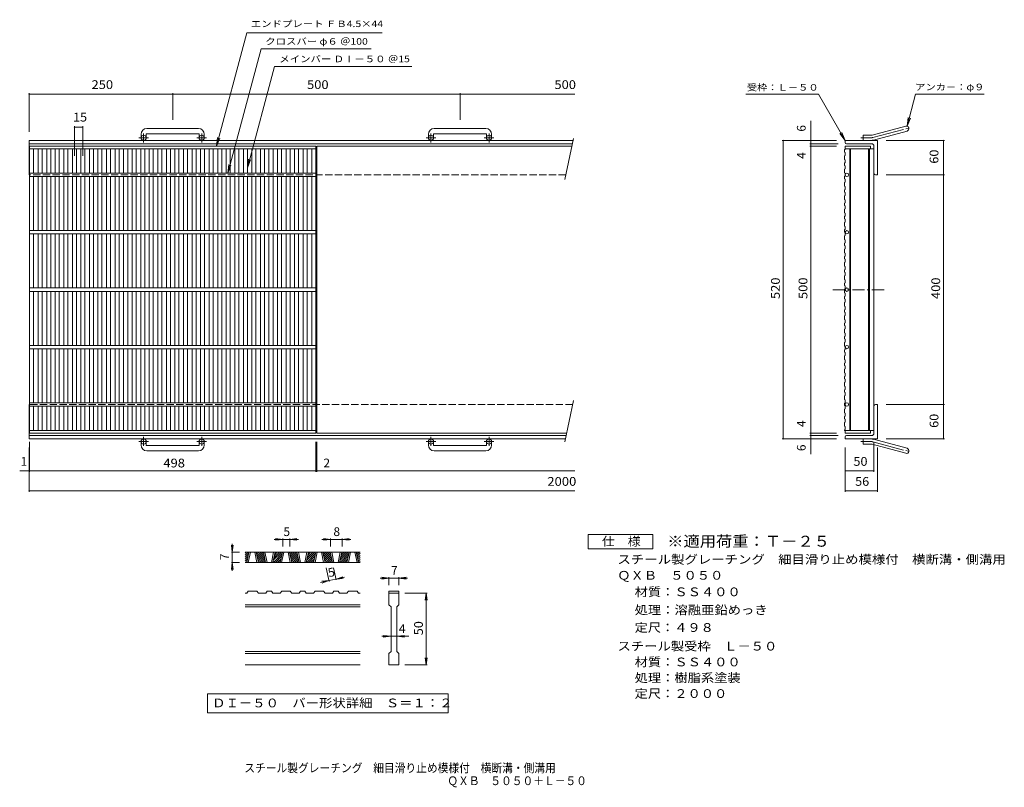
# Model space of a CAD drawing. Units: millimetres. Extents: x -816 to 897, y -689 to 647.
import ezdxf

# ---------------------------------------------------------------- set-up
doc = ezdxf.new("R2010")
doc.units = ezdxf.units.MM
doc.header["$LTSCALE"] = 5
for name, pattern in [('JWW_CENTER1', [6.773333, 4.233333, -0.846667, 0.846667, -0.846667]), ('JWW_CENTER2', [13.546667, 11.006667, -0.846667, 0.846667, -0.846667]), ('JWW_DASHED3', [3.386667, 2.54, -0.846667])]:
    doc.linetypes.add(name, pattern=pattern)
for name, color, linetype in [('1-1ﾚｲﾔ', 7, 'Continuous'), ('1-2ﾚｲﾔ', 7, 'Continuous'), ('1-4ﾚｲﾔ', 7, 'Continuous'), ('D-0', 7, 'Continuous'), ('D-4', 7, 'Continuous'), ('F-4ﾚｲﾔ', 7, 'Continuous'), ('F-5ﾚｲﾔ', 7, 'Continuous')]:
    doc.layers.add(name, color=color, linetype=linetype)
doc.styles.add('ＭＳ ゴシック', font='txt', dxfattribs={"height": 1})

msp = doc.modelspace()

# ---------------------------------------------------------------- linework, layer by layer
at = {"layer": '1-1ﾚｲﾔ', "color": 2, "linetype": 'Continuous', "lineweight": 9}
for p, q in [((-605, 447.8), (-605, 441.7)), ((-596, 447.8), (-596, 441.7)), ((-505, 457.8), (-595, 457.8)), ((-595, 448.8), (-505, 448.8)), ((-504, 447.8), (-504, 441.7)), ((-495, 447.8), (-495, 441.7)), ((-105, 447.8), (-105, 441.7)), ((-96, 447.8), (-96, 441.7)), ((-5, 457.8), (-95, 457.8)), ((-95, 448.8), (-5, 448.8)), ((-4, 447.8), (-4, 441.7)), ((5, 447.8), (5, 441.7)), ((651.3, 437.2), (651.3, 446.2)), ((665.1, 446.2), (651.3, 446.2)), ((667.4, 446.5), (725.6, 462.1)), ((669.7, 437.8), (727.9, 453.4)), ((-800, 377.2), (-800, 437.2)), ((146.9, 437.2), (-800, 437.2)), ((145.6, 431.2), (-800, 431.2)), ((147.6, 440.5), (132.5, 369)), ((620.3, 433.7), (620.3, 437.2)), ((676.3, 437.2), (620.3, 437.2)), ((666.3, 431.2), (622.8, 431.2)), ((676.3, 437.2), (676.3, 377.2)), ((670.3, 427.2), (670.3, 379.7)), ((672.8, 377.2), (676.3, 377.2)), ((147.6, -16), (132.5, -87.5)), ((-800, -82.8), (-800, -22.8)), ((670.3, -72.8), (670.3, -25.3)), ((672.8, -22.8), (676.3, -22.8)), ((676.3, -82.8), (676.3, -22.8)), ((134.8, -76.8), (-800, -76.8)), ((133.5, -82.8), (-800, -82.8)), ((620.3, -79.3), (620.3, -82.8)), ((676.3, -82.8), (620.3, -82.8)), ((666.3, -76.8), (622.8, -76.8)), ((651.3, -82.8), (651.3, -91.8)), ((669.7, -83.4), (727.9, -99)), ((-605, -93.4), (-605, -87.3)), ((-596, -93.4), (-596, -87.3)), ((-595, -94.4), (-505, -94.4)), ((-504, -93.4), (-504, -87.3)), ((-495, -93.4), (-495, -87.3)), ((-105, -93.4), (-105, -87.3)), ((-96, -93.4), (-96, -87.3)), ((-95, -94.4), (-5, -94.4)), ((-4, -93.4), (-4, -87.3)), ((5, -93.4), (5, -87.3)), ((665.1, -91.8), (651.3, -91.8)), ((667.4, -92.1), (725.6, -107.7)), ((-505, -103.4), (-595, -103.4)), ((-5, -103.4), (-95, -103.4))]:
    msp.add_line(p, q, dxfattribs=at)
at = {"layer": '1-1ﾚｲﾔ', "color": 2, "linetype": 'JWW_CENTER1', "lineweight": 9}
for p, q in [((-600.5, 433.6), (-600.5, 449.2)), ((-499.5, 433.6), (-499.5, 449.2)), ((-100.5, 433.6), (-100.5, 449.2)), ((0.5, 433.6), (0.5, 449.2)), ((-592.3, 441.7), (-608.7, 441.7)), ((-491.3, 441.7), (-507.7, 441.7)), ((-92.3, 441.7), (-108.7, 441.7)), ((8.7, 441.7), (-7.7, 441.7)), ((-600.5, -79.2), (-600.5, -94.8)), ((-499.5, -79.2), (-499.5, -94.8)), ((-100.5, -79.2), (-100.5, -94.8)), ((0.5, -79.2), (0.5, -94.8)), ((-592.3, -87.3), (-608.7, -87.3)), ((-491.3, -87.3), (-507.7, -87.3)), ((-92.3, -87.3), (-108.7, -87.3)), ((8.7, -87.3), (-7.7, -87.3))]:
    msp.add_line(p, q, dxfattribs=at)
at = {"layer": '1-1ﾚｲﾔ', "color": 2, "linetype": 'JWW_CENTER2', "lineweight": 9}
for p, q in [((668.6, 442.1), (733.7, 459.6)), ((665.1, 441.7), (647.5, 441.7)), ((665.1, -87.3), (647.5, -87.3)), ((668.6, -87.8), (733.7, -105.2))]:
    msp.add_line(p, q, dxfattribs=at)
at = {"layer": '1-1ﾚｲﾔ', "color": 2, "linetype": 'JWW_DASHED3', "lineweight": 9}
for p, q in [((134.3, 377.2), (-800, 377.2)), ((146.1, -22.8), (-800, -22.8))]:
    msp.add_line(p, q, dxfattribs=at)
at = {"layer": '1-1ﾚｲﾔ', "color": 2, "linetype": 'Continuous', "lineweight": 9}
for centre in [(-600.5, 441.7), (-499.5, 441.7), (-100.5, 441.7), (0.5, 441.7), (-600.5, -87.3), (-499.5, -87.3), (-100.5, -87.3), (0.5, -87.3)]:
    msp.add_circle(centre, 4.5, dxfattribs=at)
for centre, radius, start, end in [((-595, 447.8), 10, 90, 180), ((-595, 447.8), 1, 90, 180), ((-505, 447.8), 10, 0, 90), ((-505, 447.8), 1, 0, 90), ((-95, 447.8), 10, 90, 180), ((-95, 447.8), 1, 90, 180), ((-5, 447.8), 10, 0, 90), ((-5, 447.8), 1, 0, 90), ((665.1, 455.2), 9, 270, 285), ((726.8, 457.7), 4.5, 285.0001, 104.9999), ((622.8, 433.7), 2.5, 180, 270), ((665.1, 455.2), 18, 270, 285), ((666.3, 427.2), 4, 0, 90), ((672.8, 379.7), 2.5, 180, 270), ((672.8, -25.3), 2.5, 90, 180), ((622.8, -79.3), 2.5, 90, 180), ((665.1, -100.8), 18, 75, 90), ((666.3, -72.8), 4, 270, 0), ((-595, -93.4), 10, 180, 270), ((-595, -93.4), 1, 180, 270), ((-505, -93.4), 10, 270, 0), ((-505, -93.4), 1, 270, 0), ((-95, -93.4), 10, 180, 270), ((-95, -93.4), 1, 180, 270), ((-5, -93.4), 10, 270, 0), ((-5, -93.4), 1, 270, 0), ((665.1, -100.8), 9, 75, 90), ((726.8, -103.4), 4.5, 255.0001, 74.9999)]:
    msp.add_arc(centre, radius, start, end, dxfattribs=at)
at = {"layer": '1-1ﾚｲﾔ', "color": 2, "linetype": 'JWW_CENTER2', "lineweight": 9}
for centre, start, end in [((665.1, 455.2), 270, 285), ((665.1, -100.8), 75, 90)]:
    msp.add_arc(centre, 13.5, start, end, dxfattribs=at)
at = {"layer": '1-2ﾚｲﾔ', "color": 3, "linetype": 'Continuous', "lineweight": 9}
for p, q in [((-799, -72.8), (-799, 427.2)), ((-799, 427.2), (-301, 427.2)), ((-799, 422.7), (-301, 422.7)), ((-792, 380.2), (-792, 422.7)), ((-784.1, 380.2), (-784.1, 422.7)), ((-777.1, 380.2), (-777.1, 422.7)), ((-769.2, 380.2), (-769.2, 422.7)), ((-762.2, 380.2), (-762.2, 422.7)), ((-754.4, 380.2), (-754.4, 422.7)), ((-747.4, 380.2), (-747.4, 422.7)), ((-739.5, 380.2), (-739.5, 422.7)), ((-732.5, 380.2), (-732.5, 422.7)), ((-724.6, 380.2), (-724.6, 422.7)), ((-717.6, 380.2), (-717.6, 422.7)), ((-709.7, 380.2), (-709.7, 422.7)), ((-702.7, 380.2), (-702.7, 422.7)), ((-694.8, 380.2), (-694.8, 422.7)), ((-687.8, 380.2), (-687.8, 422.7)), ((-680, 380.2), (-680, 422.7)), ((-673, 380.2), (-673, 422.7)), ((-665.1, 380.2), (-665.1, 422.7)), ((-658.1, 380.2), (-658.1, 422.7)), ((-650.2, 380.2), (-650.2, 422.7)), ((-643.2, 380.2), (-643.2, 422.7)), ((-635.3, 380.2), (-635.3, 422.7)), ((-628.3, 380.2), (-628.3, 422.7)), ((-620.5, 380.2), (-620.5, 422.7)), ((-613.5, 380.2), (-613.5, 422.7)), ((-605.6, 380.2), (-605.6, 422.7)), ((-598.6, 380.2), (-598.6, 422.7)), ((-590.7, 380.2), (-590.7, 422.7)), ((-583.7, 380.2), (-583.7, 422.7)), ((-575.8, 380.2), (-575.8, 422.7)), ((-568.8, 380.2), (-568.8, 422.7)), ((-560.9, 380.2), (-560.9, 422.7)), ((-553.9, 380.2), (-553.9, 422.7)), ((-546.1, 380.2), (-546.1, 422.7)), ((-539.1, 380.2), (-539.1, 422.7)), ((-531.2, 380.2), (-531.2, 422.7)), ((-524.2, 380.2), (-524.2, 422.7)), ((-516.3, 380.2), (-516.3, 422.7)), ((-509.3, 380.2), (-509.3, 422.7)), ((-501.4, 380.2), (-501.4, 422.7)), ((-494.4, 380.2), (-494.4, 422.7)), ((-486.5, 380.2), (-486.5, 422.7)), ((-479.5, 380.2), (-479.5, 422.7)), ((-471.7, 380.2), (-471.7, 422.7)), ((-464.7, 380.2), (-464.7, 422.7)), ((-456.8, 380.2), (-456.8, 422.7)), ((-449.8, 380.2), (-449.8, 422.7)), ((-441.9, 380.2), (-441.9, 422.7)), ((-434.9, 380.2), (-434.9, 422.7)), ((-427, 380.2), (-427, 422.7)), ((-420, 380.2), (-420, 422.7)), ((-412.2, 380.2), (-412.2, 422.7)), ((-405.2, 380.2), (-405.2, 422.7)), ((-397.3, 380.2), (-397.3, 422.7)), ((-390.3, 380.2), (-390.3, 422.7)), ((-382.4, 380.2), (-382.4, 422.7)), ((-375.4, 380.2), (-375.4, 422.7)), ((-367.5, 380.2), (-367.5, 422.7)), ((-360.5, 380.2), (-360.5, 422.7)), ((-352.6, 380.2), (-352.6, 422.7)), ((-345.6, 380.2), (-345.6, 422.7)), ((-337.8, 380.2), (-337.8, 422.7)), ((-330.8, 380.2), (-330.8, 422.7)), ((-322.9, 380.2), (-322.9, 422.7)), ((-315.9, 380.2), (-315.9, 422.7)), ((-308, 422.7), (-308, 380.2)), ((-301, 427.2), (-301, -72.8)), ((-299, -72.8), (-299, 427.2)), ((-299, 427.2), (144.8, 427.2)), ((618.8, 421), (620.3, 421.5)), ((618.8, 421), (618.8, 416.6)), ((618.8, 416.6), (620.3, 416.1)), ((620.3, 427.2), (620.3, 421.5)), ((620.3, 427.2), (664.3, 427.2)), ((620.3, 422.7), (670.3, 422.7)), ((620.3, 416.1), (620.3, 411)), ((628.3, 422.7), (628.3, -68.3)), ((629.8, 422.7), (629.8, -68.3)), ((660.8, 422.7), (660.8, -68.3)), ((662.3, 422.7), (662.3, -68.3)), ((664.3, 427.2), (664.3, 422.7)), ((670.3, -68.3), (670.3, 422.7)), ((618.8, 410.5), (620.3, 411)), ((618.8, 410.5), (618.8, 403.9)), ((618.8, 403.9), (620.3, 403.4)), ((618.8, 397.8), (620.3, 398.3)), ((618.8, 397.8), (618.8, 393.4)), ((620.3, 403.4), (620.3, 398.3)), ((-799, 380.2), (-301, 380.2)), ((618.8, 393.4), (620.3, 392.9)), ((618.8, 387.3), (620.3, 387.8)), ((618.8, 387.3), (618.8, 380.7)), ((618.8, 380.7), (620.3, 380.2)), ((620.3, 392.9), (620.3, 387.8)), ((620.3, 380.2), (620.3, 375.1)), ((-799, 374.2), (-301, 374.2)), ((-792, 280.2), (-792, 374.2)), ((-784.1, 280.2), (-784.1, 374.2)), ((-777.1, 280.2), (-777.1, 374.2)), ((-769.2, 280.2), (-769.2, 374.2)), ((-762.2, 280.2), (-762.2, 374.2)), ((-754.4, 280.2), (-754.4, 374.2)), ((-747.4, 280.2), (-747.4, 374.2)), ((-739.5, 280.2), (-739.5, 374.2)), ((-732.5, 280.2), (-732.5, 374.2)), ((-724.6, 280.2), (-724.6, 374.2)), ((-717.6, 280.2), (-717.6, 374.2)), ((-709.7, 280.2), (-709.7, 374.2)), ((-702.7, 280.2), (-702.7, 374.2)), ((-694.8, 280.2), (-694.8, 374.2)), ((-687.8, 280.2), (-687.8, 374.2)), ((-680, 280.2), (-680, 374.2)), ((-673, 280.2), (-673, 374.2)), ((-665.1, 280.2), (-665.1, 374.2)), ((-658.1, 280.2), (-658.1, 374.2)), ((-650.2, 280.2), (-650.2, 374.2)), ((-643.2, 280.2), (-643.2, 374.2)), ((-635.3, 280.2), (-635.3, 374.2)), ((-628.3, 280.2), (-628.3, 374.2)), ((-620.5, 280.2), (-620.5, 374.2)), ((-613.5, 280.2), (-613.5, 374.2)), ((-605.6, 280.2), (-605.6, 374.2)), ((-598.6, 280.2), (-598.6, 374.2)), ((-590.7, 280.2), (-590.7, 374.2)), ((-583.7, 280.2), (-583.7, 374.2)), ((-575.8, 280.2), (-575.8, 374.2)), ((-568.8, 280.2), (-568.8, 374.2)), ((-560.9, 280.2), (-560.9, 374.2)), ((-553.9, 280.2), (-553.9, 374.2)), ((-546.1, 280.2), (-546.1, 374.2)), ((-539.1, 280.2), (-539.1, 374.2)), ((-531.2, 280.2), (-531.2, 374.2)), ((-524.2, 280.2), (-524.2, 374.2)), ((-516.3, 280.2), (-516.3, 374.2)), ((-509.3, 280.2), (-509.3, 374.2)), ((-501.4, 280.2), (-501.4, 374.2)), ((-494.4, 280.2), (-494.4, 374.2)), ((-486.5, 280.2), (-486.5, 374.2)), ((-479.5, 280.2), (-479.5, 374.2)), ((-471.7, 280.2), (-471.7, 374.2)), ((-464.7, 280.2), (-464.7, 374.2)), ((-456.8, 280.2), (-456.8, 374.2)), ((-449.8, 280.2), (-449.8, 374.2)), ((-441.9, 280.2), (-441.9, 374.2)), ((-434.9, 280.2), (-434.9, 374.2)), ((-427, 280.2), (-427, 374.2)), ((-420, 280.2), (-420, 374.2)), ((-412.2, 280.2), (-412.2, 374.2)), ((-405.2, 280.2), (-405.2, 374.2)), ((-397.3, 280.2), (-397.3, 374.2)), ((-390.3, 280.2), (-390.3, 374.2)), ((-382.4, 280.2), (-382.4, 374.2)), ((-375.4, 280.2), (-375.4, 374.2)), ((-367.5, 280.2), (-367.5, 374.2)), ((-360.5, 280.2), (-360.5, 374.2)), ((-352.6, 280.2), (-352.6, 374.2)), ((-345.6, 280.2), (-345.6, 374.2)), ((-337.8, 280.2), (-337.8, 374.2)), ((-330.8, 280.2), (-330.8, 374.2)), ((-322.9, 280.2), (-322.9, 374.2)), ((-315.9, 280.2), (-315.9, 374.2)), ((-308, 374.2), (-308, 280.2)), ((618.8, 374.6), (620.3, 375.1)), ((618.8, 374.6), (618.8, 370.2)), ((618.8, 370.2), (620.3, 369.7)), ((618.8, 364), (620.3, 364.5)), ((618.8, 364), (618.8, 357.5)), ((620.3, 369.7), (620.3, 364.5)), ((618.8, 357.5), (620.3, 357)), ((618.8, 351.3), (620.3, 351.9)), ((618.8, 351.3), (618.8, 346.9)), ((618.8, 346.9), (620.3, 346.4)), ((620.3, 357), (620.3, 351.9)), ((620.3, 346.4), (620.3, 341.3)), ((618.8, 340.8), (620.3, 341.3)), ((618.8, 340.8), (618.8, 334.3)), ((618.8, 334.3), (620.3, 333.7)), ((618.8, 328.1), (620.3, 328.6)), ((618.8, 328.1), (618.8, 323.7)), ((620.3, 333.7), (620.3, 328.6)), ((618.8, 323.7), (620.3, 323.2)), ((618.8, 317.6), (620.3, 318.1)), ((618.8, 317.6), (618.8, 311)), ((618.8, 311), (620.3, 310.5)), ((620.3, 323.2), (620.3, 318.1)), ((620.3, 310.5), (620.3, 305.4)), ((618.8, 304.9), (620.3, 305.4)), ((618.8, 304.9), (618.8, 300.5)), ((618.8, 300.5), (620.3, 300)), ((618.8, 294.4), (620.3, 294.9)), ((618.8, 294.4), (618.8, 287.8)), ((620.3, 300), (620.3, 294.9)), ((-799, 280.2), (-301, 280.2)), ((-799, 274.2), (-301, 274.2)), ((-792, 180.2), (-792, 274.2)), ((-784.1, 180.2), (-784.1, 274.2)), ((-777.1, 180.2), (-777.1, 274.2)), ((-769.2, 180.2), (-769.2, 274.2)), ((-762.2, 180.2), (-762.2, 274.2)), ((-754.4, 180.2), (-754.4, 274.2)), ((-747.4, 180.2), (-747.4, 274.2)), ((-739.5, 180.2), (-739.5, 274.2)), ((-732.5, 180.2), (-732.5, 274.2)), ((-724.6, 180.2), (-724.6, 274.2)), ((-717.6, 180.2), (-717.6, 274.2)), ((-709.7, 180.2), (-709.7, 274.2)), ((-702.7, 180.2), (-702.7, 274.2)), ((-694.8, 180.2), (-694.8, 274.2)), ((-687.8, 180.2), (-687.8, 274.2)), ((-680, 180.2), (-680, 274.2)), ((-673, 180.2), (-673, 274.2)), ((-665.1, 180.2), (-665.1, 274.2)), ((-658.1, 180.2), (-658.1, 274.2)), ((-650.2, 180.2), (-650.2, 274.2)), ((-643.2, 180.2), (-643.2, 274.2)), ((-635.3, 180.2), (-635.3, 274.2)), ((-628.3, 180.2), (-628.3, 274.2)), ((-620.5, 180.2), (-620.5, 274.2)), ((-613.5, 180.2), (-613.5, 274.2)), ((-605.6, 180.2), (-605.6, 274.2)), ((-598.6, 180.2), (-598.6, 274.2)), ((-590.7, 180.2), (-590.7, 274.2)), ((-583.7, 180.2), (-583.7, 274.2)), ((-575.8, 180.2), (-575.8, 274.2)), ((-568.8, 180.2), (-568.8, 274.2)), ((-560.9, 180.2), (-560.9, 274.2)), ((-553.9, 180.2), (-553.9, 274.2)), ((-546.1, 180.2), (-546.1, 274.2)), ((-539.1, 180.2), (-539.1, 274.2)), ((-531.2, 180.2), (-531.2, 274.2)), ((-524.2, 180.2), (-524.2, 274.2)), ((-516.3, 180.2), (-516.3, 274.2)), ((-509.3, 180.2), (-509.3, 274.2)), ((-501.4, 180.2), (-501.4, 274.2)), ((-494.4, 180.2), (-494.4, 274.2)), ((-486.5, 180.2), (-486.5, 274.2)), ((-479.5, 180.2), (-479.5, 274.2)), ((-471.7, 180.2), (-471.7, 274.2)), ((-464.7, 180.2), (-464.7, 274.2)), ((-456.8, 180.2), (-456.8, 274.2)), ((-449.8, 180.2), (-449.8, 274.2)), ((-441.9, 180.2), (-441.9, 274.2)), ((-434.9, 180.2), (-434.9, 274.2)), ((-427, 180.2), (-427, 274.2)), ((-420, 180.2), (-420, 274.2)), ((-412.2, 180.2), (-412.2, 274.2)), ((-405.2, 180.2), (-405.2, 274.2)), ((-397.3, 180.2), (-397.3, 274.2)), ((-390.3, 180.2), (-390.3, 274.2)), ((-382.4, 180.2), (-382.4, 274.2)), ((-375.4, 180.2), (-375.4, 274.2)), ((-367.5, 180.2), (-367.5, 274.2)), ((-360.5, 180.2), (-360.5, 274.2)), ((-352.6, 180.2), (-352.6, 274.2)), ((-345.6, 180.2), (-345.6, 274.2)), ((-337.8, 180.2), (-337.8, 274.2)), ((-330.8, 180.2), (-330.8, 274.2)), ((-322.9, 180.2), (-322.9, 274.2)), ((-315.9, 180.2), (-315.9, 274.2)), ((-308, 274.2), (-308, 180.2)), ((618.8, 287.8), (620.3, 287.3)), ((618.8, 281.7), (620.3, 282.2)), ((618.8, 281.7), (618.8, 277.3)), ((618.8, 277.3), (620.3, 276.8)), ((620.3, 287.3), (620.3, 282.2)), ((620.3, 276.8), (620.3, 271.6)), ((618.8, 271.1), (620.3, 271.6)), ((618.8, 271.1), (618.8, 264.6)), ((618.8, 264.6), (620.3, 264.1)), ((618.8, 258.4), (620.3, 259)), ((618.8, 258.4), (618.8, 254)), ((620.3, 264.1), (620.3, 259)), ((618.8, 254), (620.3, 253.5)), ((618.8, 247.9), (620.3, 248.4)), ((618.8, 247.9), (618.8, 241.4)), ((618.8, 241.4), (620.3, 240.8)), ((620.3, 253.5), (620.3, 248.4)), ((620.3, 240.8), (620.3, 235.7)), ((618.8, 235.2), (620.3, 235.7)), ((618.8, 235.2), (618.8, 230.8)), ((618.8, 230.8), (620.3, 230.3)), ((618.8, 224.7), (620.3, 225.2)), ((618.8, 224.7), (618.8, 218.1)), ((620.3, 230.3), (620.3, 225.2)), ((618.8, 218.1), (620.3, 217.6)), ((618.8, 212), (620.3, 212.5)), ((618.8, 212), (618.8, 207.6)), ((618.8, 207.6), (620.3, 207.1)), ((620.3, 217.6), (620.3, 212.5)), ((620.3, 207.1), (620.3, 202)), ((618.8, 201.4), (620.3, 202)), ((618.8, 201.4), (618.8, 194.9)), ((618.8, 194.9), (620.3, 194.4)), ((618.8, 188.8), (620.3, 189.3)), ((618.8, 188.8), (618.8, 184.4)), ((620.3, 194.4), (620.3, 189.3)), ((-799, 180.2), (-301, 180.2)), ((-799, 174.2), (-301, 174.2)), ((-792, 80.2), (-792, 174.2)), ((-784.1, 80.2), (-784.1, 174.2)), ((-777.1, 80.2), (-777.1, 174.2)), ((-769.2, 80.2), (-769.2, 174.2)), ((-762.2, 80.2), (-762.2, 174.2)), ((-754.4, 80.2), (-754.4, 174.2)), ((-747.4, 80.2), (-747.4, 174.2)), ((-739.5, 80.2), (-739.5, 174.2)), ((-732.5, 80.2), (-732.5, 174.2)), ((-724.6, 80.2), (-724.6, 174.2)), ((-717.6, 80.2), (-717.6, 174.2)), ((-709.7, 80.2), (-709.7, 174.2)), ((-702.7, 80.2), (-702.7, 174.2)), ((-694.8, 80.2), (-694.8, 174.2)), ((-687.8, 80.2), (-687.8, 174.2)), ((-680, 80.2), (-680, 174.2)), ((-673, 80.2), (-673, 174.2)), ((-665.1, 80.2), (-665.1, 174.2)), ((-658.1, 80.2), (-658.1, 174.2)), ((-650.2, 80.2), (-650.2, 174.2)), ((-643.2, 80.2), (-643.2, 174.2)), ((-635.3, 80.2), (-635.3, 174.2)), ((-628.3, 80.2), (-628.3, 174.2)), ((-620.5, 80.2), (-620.5, 174.2)), ((-613.5, 80.2), (-613.5, 174.2)), ((-605.6, 80.2), (-605.6, 174.2)), ((-598.6, 80.2), (-598.6, 174.2)), ((-590.7, 80.2), (-590.7, 174.2)), ((-583.7, 80.2), (-583.7, 174.2)), ((-575.8, 80.2), (-575.8, 174.2)), ((-568.8, 80.2), (-568.8, 174.2)), ((-560.9, 80.2), (-560.9, 174.2)), ((-553.9, 80.2), (-553.9, 174.2)), ((-546.1, 80.2), (-546.1, 174.2)), ((-539.1, 80.2), (-539.1, 174.2)), ((-531.2, 80.2), (-531.2, 174.2)), ((-524.2, 80.2), (-524.2, 174.2)), ((-516.3, 80.2), (-516.3, 174.2)), ((-509.3, 80.2), (-509.3, 174.2)), ((-501.4, 80.2), (-501.4, 174.2)), ((-494.4, 80.2), (-494.4, 174.2)), ((-486.5, 80.2), (-486.5, 174.2)), ((-479.5, 80.2), (-479.5, 174.2)), ((-471.7, 80.2), (-471.7, 174.2)), ((-464.7, 80.2), (-464.7, 174.2)), ((-456.8, 80.2), (-456.8, 174.2)), ((-449.8, 80.2), (-449.8, 174.2)), ((-441.9, 80.2), (-441.9, 174.2)), ((-434.9, 80.2), (-434.9, 174.2)), ((-427, 80.2), (-427, 174.2)), ((-420, 80.2), (-420, 174.2)), ((-412.2, 80.2), (-412.2, 174.2)), ((-405.2, 80.2), (-405.2, 174.2)), ((-397.3, 80.2), (-397.3, 174.2)), ((-390.3, 80.2), (-390.3, 174.2)), ((-382.4, 80.2), (-382.4, 174.2)), ((-375.4, 80.2), (-375.4, 174.2)), ((-367.5, 80.2), (-367.5, 174.2)), ((-360.5, 80.2), (-360.5, 174.2)), ((-352.6, 80.2), (-352.6, 174.2)), ((-345.6, 80.2), (-345.6, 174.2)), ((-337.8, 80.2), (-337.8, 174.2)), ((-330.8, 80.2), (-330.8, 174.2)), ((-322.9, 80.2), (-322.9, 174.2)), ((-315.9, 80.2), (-315.9, 174.2)), ((-308, 174.2), (-308, 80.2)), ((618.8, 184.4), (620.3, 183.8)), ((618.8, 178.2), (620.3, 178.7)), ((618.8, 178.2), (618.8, 171.7)), ((618.8, 171.7), (620.3, 171.2)), ((620.3, 183.8), (620.3, 178.7)), ((618.8, 165.5), (620.3, 166)), ((618.8, 165.5), (618.8, 161.1)), ((618.8, 161.1), (620.3, 160.6)), ((618.8, 155), (620.3, 155.5)), ((618.8, 155), (618.8, 148.4)), ((620.3, 171.2), (620.3, 166)), ((620.3, 160.6), (620.3, 155.5)), ((618.8, 148.4), (620.3, 147.9)), ((618.8, 142.3), (620.3, 142.8)), ((618.8, 142.3), (618.8, 137.9)), ((618.8, 137.9), (620.3, 137.4)), ((620.3, 147.9), (620.3, 142.8)), ((620.3, 137.4), (620.3, 132.3)), ((618.8, 131.8), (620.3, 132.3)), ((618.8, 131.8), (618.8, 125.2)), ((618.8, 125.2), (620.3, 124.7)), ((620.3, 124.7), (620.3, 119.6)), ((618.8, 119.1), (620.3, 119.6)), ((618.8, 119.1), (618.8, 114.7)), ((618.8, 114.7), (620.3, 114.2)), ((618.8, 108.5), (620.3, 109.1)), ((618.8, 108.5), (618.8, 102)), ((620.3, 114.2), (620.3, 109.1)), ((618.8, 102), (620.3, 101.5)), ((618.8, 95.9), (620.3, 96.4)), ((618.8, 95.9), (618.8, 91.5)), ((618.8, 91.5), (620.3, 90.9)), ((618.8, 85.3), (620.3, 85.8)), ((620.3, 101.5), (620.3, 96.4)), ((620.3, 90.9), (620.3, 85.8)), ((-799, 80.2), (-301, 80.2)), ((-799, 74.2), (-301, 74.2)), ((-792, -19.8), (-792, 74.2)), ((-784.1, -19.8), (-784.1, 74.2)), ((-777.1, -19.8), (-777.1, 74.2)), ((-769.2, -19.8), (-769.2, 74.2)), ((-762.2, -19.8), (-762.2, 74.2)), ((-754.4, -19.8), (-754.4, 74.2)), ((-747.4, -19.8), (-747.4, 74.2)), ((-739.5, -19.8), (-739.5, 74.2)), ((-732.5, -19.8), (-732.5, 74.2)), ((-724.6, -19.8), (-724.6, 74.2)), ((-717.6, -19.8), (-717.6, 74.2)), ((-709.7, -19.8), (-709.7, 74.2)), ((-702.7, -19.8), (-702.7, 74.2)), ((-694.8, -19.8), (-694.8, 74.2)), ((-687.8, -19.8), (-687.8, 74.2)), ((-680, -19.8), (-680, 74.2)), ((-673, -19.8), (-673, 74.2)), ((-665.1, -19.8), (-665.1, 74.2)), ((-658.1, -19.8), (-658.1, 74.2)), ((-650.2, -19.8), (-650.2, 74.2)), ((-643.2, -19.8), (-643.2, 74.2)), ((-635.3, -19.8), (-635.3, 74.2)), ((-628.3, -19.8), (-628.3, 74.2)), ((-620.5, -19.8), (-620.5, 74.2)), ((-613.5, -19.8), (-613.5, 74.2)), ((-605.6, -19.8), (-605.6, 74.2)), ((-598.6, -19.8), (-598.6, 74.2)), ((-590.7, -19.8), (-590.7, 74.2)), ((-583.7, -19.8), (-583.7, 74.2)), ((-575.8, -19.8), (-575.8, 74.2)), ((-568.8, -19.8), (-568.8, 74.2)), ((-560.9, -19.8), (-560.9, 74.2)), ((-553.9, -19.8), (-553.9, 74.2)), ((-546.1, -19.8), (-546.1, 74.2)), ((-539.1, -19.8), (-539.1, 74.2)), ((-531.2, -19.8), (-531.2, 74.2)), ((-524.2, -19.8), (-524.2, 74.2)), ((-516.3, -19.8), (-516.3, 74.2)), ((-509.3, -19.8), (-509.3, 74.2)), ((-501.4, -19.8), (-501.4, 74.2)), ((-494.4, -19.8), (-494.4, 74.2)), ((-486.5, -19.8), (-486.5, 74.2)), ((-479.5, -19.8), (-479.5, 74.2)), ((-471.7, -19.8), (-471.7, 74.2)), ((-464.7, -19.8), (-464.7, 74.2)), ((-456.8, -19.8), (-456.8, 74.2)), ((-449.8, -19.8), (-449.8, 74.2)), ((-441.9, -19.8), (-441.9, 74.2)), ((-434.9, -19.8), (-434.9, 74.2)), ((-427, -19.8), (-427, 74.2)), ((-420, -19.8), (-420, 74.2)), ((-412.2, -19.8), (-412.2, 74.2)), ((-405.2, -19.8), (-405.2, 74.2)), ((-397.3, -19.8), (-397.3, 74.2)), ((-390.3, -19.8), (-390.3, 74.2)), ((-382.4, -19.8), (-382.4, 74.2)), ((-375.4, -19.8), (-375.4, 74.2)), ((-367.5, -19.8), (-367.5, 74.2)), ((-360.5, -19.8), (-360.5, 74.2)), ((-352.6, -19.8), (-352.6, 74.2)), ((-345.6, -19.8), (-345.6, 74.2)), ((-337.8, -19.8), (-337.8, 74.2)), ((-330.8, -19.8), (-330.8, 74.2)), ((-322.9, -19.8), (-322.9, 74.2)), ((-315.9, -19.8), (-315.9, 74.2)), ((-308, 74.2), (-308, -19.8)), ((618.8, 85.3), (618.8, 78.8)), ((618.8, 78.8), (620.3, 78.3)), ((618.8, 72.6), (620.3, 73.1)), ((618.8, 72.6), (618.8, 68.2)), ((620.3, 78.3), (620.3, 73.1)), ((618.8, 68.2), (620.3, 67.7)), ((618.8, 62.1), (620.3, 62.6)), ((618.8, 62.1), (618.8, 55.5)), ((618.8, 55.5), (620.3, 55)), ((620.3, 67.7), (620.3, 62.6)), ((620.3, 55), (620.3, 49.9)), ((618.8, 49.4), (620.3, 49.9)), ((618.8, 49.4), (618.8, 45)), ((618.8, 45), (620.3, 44.5)), ((618.8, 38.9), (620.3, 39.4)), ((618.8, 38.9), (618.8, 32.3)), ((620.3, 44.5), (620.3, 39.4)), ((618.8, 32.3), (620.3, 31.8)), ((618.8, 26.2), (620.3, 26.7)), ((618.8, 26.2), (618.8, 21.8)), ((618.8, 21.8), (620.3, 21.3)), ((620.3, 31.8), (620.3, 26.7)), ((620.3, 21.3), (620.3, 16.1)), ((618.8, 15.6), (620.3, 16.1)), ((618.8, 15.6), (618.8, 9.1)), ((618.8, 9.1), (620.3, 8.6)), ((618.8, 3), (620.3, 3.5)), ((618.8, 3), (618.8, -1.5)), ((620.3, 8.6), (620.3, 3.5)), ((618.8, -1.5), (620.3, -2)), ((618.8, -7.6), (620.3, -7.1)), ((618.8, -7.6), (618.8, -14.1)), ((618.8, -14.1), (620.3, -14.6)), ((620.3, -2), (620.3, -7.1)), ((620.3, -14.6), (620.3, -19.8)), ((-799, -19.8), (-301, -19.8)), ((-799, -25.8), (-301, -25.8)), ((-792, -68.3), (-792, -25.8)), ((-784.1, -68.3), (-784.1, -25.8)), ((-777.1, -68.3), (-777.1, -25.8)), ((-769.2, -68.3), (-769.2, -25.8)), ((-762.2, -68.3), (-762.2, -25.8)), ((-754.4, -68.3), (-754.4, -25.8)), ((-747.4, -68.3), (-747.4, -25.8)), ((-739.5, -68.3), (-739.5, -25.8)), ((-732.5, -68.3), (-732.5, -25.8)), ((-724.6, -68.3), (-724.6, -25.8)), ((-717.6, -68.3), (-717.6, -25.8)), ((-709.7, -68.3), (-709.7, -25.8)), ((-702.7, -68.3), (-702.7, -25.8)), ((-694.8, -68.3), (-694.8, -25.8)), ((-687.8, -68.3), (-687.8, -25.8)), ((-680, -68.3), (-680, -25.8)), ((-673, -68.3), (-673, -25.8)), ((-665.1, -68.3), (-665.1, -25.8)), ((-658.1, -68.3), (-658.1, -25.8)), ((-650.2, -68.3), (-650.2, -25.8)), ((-643.2, -68.3), (-643.2, -25.8)), ((-635.3, -68.3), (-635.3, -25.8)), ((-628.3, -68.3), (-628.3, -25.8)), ((-620.5, -68.3), (-620.5, -25.8)), ((-613.5, -68.3), (-613.5, -25.8)), ((-605.6, -68.3), (-605.6, -25.8)), ((-598.6, -68.3), (-598.6, -25.8)), ((-590.7, -68.3), (-590.7, -25.8)), ((-583.7, -68.3), (-583.7, -25.8)), ((-575.8, -68.3), (-575.8, -25.8)), ((-568.8, -68.3), (-568.8, -25.8)), ((-560.9, -68.3), (-560.9, -25.8)), ((-553.9, -68.3), (-553.9, -25.8)), ((-546.1, -68.3), (-546.1, -25.8)), ((-539.1, -68.3), (-539.1, -25.8)), ((-531.2, -68.3), (-531.2, -25.8)), ((-524.2, -68.3), (-524.2, -25.8)), ((-516.3, -68.3), (-516.3, -25.8)), ((-509.3, -68.3), (-509.3, -25.8)), ((-501.4, -68.3), (-501.4, -25.8)), ((-494.4, -68.3), (-494.4, -25.8)), ((-486.5, -68.3), (-486.5, -25.8)), ((-479.5, -68.3), (-479.5, -25.8)), ((-471.7, -68.3), (-471.7, -25.8)), ((-464.7, -68.3), (-464.7, -25.8)), ((-456.8, -68.3), (-456.8, -25.8)), ((-449.8, -68.3), (-449.8, -25.8)), ((-441.9, -68.3), (-441.9, -25.8)), ((-434.9, -68.3), (-434.9, -25.8)), ((-427, -68.3), (-427, -25.8)), ((-420, -68.3), (-420, -25.8)), ((-412.2, -68.3), (-412.2, -25.8)), ((-405.2, -68.3), (-405.2, -25.8)), ((-397.3, -68.3), (-397.3, -25.8)), ((-390.3, -68.3), (-390.3, -25.8)), ((-382.4, -68.3), (-382.4, -25.8)), ((-375.4, -68.3), (-375.4, -25.8)), ((-367.5, -68.3), (-367.5, -25.8)), ((-360.5, -68.3), (-360.5, -25.8)), ((-352.6, -68.3), (-352.6, -25.8)), ((-345.6, -68.3), (-345.6, -25.8)), ((-337.8, -68.3), (-337.8, -25.8)), ((-330.8, -68.3), (-330.8, -25.8)), ((-322.9, -68.3), (-322.9, -25.8)), ((-315.9, -68.3), (-315.9, -25.8)), ((-308, -25.8), (-308, -68.3)), ((618.8, -20.3), (620.3, -19.8)), ((618.8, -20.3), (618.8, -24.7)), ((618.8, -24.7), (620.3, -25.2)), ((618.8, -30.8), (620.3, -30.3)), ((618.8, -30.8), (618.8, -37.4)), ((620.3, -25.2), (620.3, -30.3)), ((618.8, -37.4), (620.3, -37.9)), ((618.8, -43.5), (620.3, -43)), ((618.8, -43.5), (618.8, -47.9)), ((618.8, -47.9), (620.3, -48.4)), ((620.3, -37.9), (620.3, -43)), ((620.3, -48.4), (620.3, -53.5)), ((-301, -68.3), (-799, -68.3)), ((618.8, -54), (620.3, -53.5)), ((618.8, -54), (618.8, -60.6)), ((618.8, -60.6), (620.3, -61.1)), ((618.8, -66.7), (620.3, -66.2)), ((618.8, -66.7), (618.8, -68.3)), ((618.8, -68.3), (670.3, -68.3)), ((620.3, -61.1), (620.3, -66.2)), ((620.3, -68.3), (620.3, -72.8)), ((664.3, -72.8), (664.3, -68.3)), ((-301, -72.8), (-799, -72.8)), ((-299, -72.8), (135.6, -72.8)), ((620.3, -72.8), (664.3, -72.8))]:
    msp.add_line(p, q, dxfattribs=at)
at = {"layer": '1-2ﾚｲﾔ', "color": 3, "linetype": 'JWW_CENTER1', "lineweight": 9}
msp.add_line((599, 177.2), (690.7, 177.2), dxfattribs=at)
at = {"layer": '1-2ﾚｲﾔ', "color": 3, "linetype": 'Continuous', "lineweight": 9}
for centre in [(623.3, 377.2), (623.3, 277.2), (623.3, 177.2), (623.3, 77.2), (623.3, -22.8)]:
    msp.add_circle(centre, 3, dxfattribs=at)
at = {"layer": '1-4ﾚｲﾔ', "color": 7, "linetype": 'Continuous', "lineweight": 9}
for p, q in [((-473.8, 427.2), (-421, 624.2)), ((-421, 624.2), (-185.4, 624.2)), ((-454.3, 380.2), (-396.3, 596.5)), ((-396.3, 596.5), (-204.6, 596.5)), ((-420, 389.4), (-372.8, 565.8)), ((-372.8, 565.8), (-133.7, 565.8)), ((-800, 452.2), (-800, 519.6)), ((-800, 517.8), (150, 517.8)), ((-550, 472.8), (-550, 519.6)), ((-50, 472.8), (-50, 519.6)), ((447.4, 517.8), (573.7, 517.8)), ((620.3, 437.2), (573.7, 517.8)), ((727.9, 462.1), (742.9, 517.8)), ((742.9, 517.8), (862.3, 517.8)), ((560.3, -109.5), (560.3, 471)), ((727.9, 462.1), (729.9, 477)), ((727.9, 462.1), (733.7, 475.9)), ((-721.1, 410.4), (-721.1, 461.9)), ((-721.1, 460.1), (-706.2, 460.1)), ((-706.2, 410.4), (-706.2, 461.9)), ((620.3, 437.2), (611.1, 449.1)), ((620.3, 437.2), (614.5, 451)), ((-473.8, 427.2), (-471.8, 442.1)), ((-473.8, 427.2), (-468, 441)), ((605.3, 437.2), (510.5, 437.2)), ((512.3, -82.8), (512.3, 437.2)), ((607.8, 431.2), (558.5, 431.2)), ((691.3, 437.2), (793.1, 437.2)), ((791.3, -82.8), (791.3, 437.2)), ((605.3, 427.2), (558.5, 427.2)), ((-454.3, 380.2), (-452.3, 395.1)), ((-420, 389.4), (-418.1, 404.3)), ((-420, 389.4), (-414.3, 403.3)), ((-454.3, 380.2), (-448.6, 394)), ((691.3, 377.2), (793.1, 377.2)), ((691.3, -22.8), (793.1, -22.8)), ((605.3, -82.8), (510.5, -82.8)), ((605.3, -72.8), (558.5, -72.8)), ((607.8, -76.8), (558.5, -76.8)), ((691.3, -82.8), (793.1, -82.8)), ((-800, -97.8), (-800, -174.9)), ((-799, -87.8), (-799, -140.1)), ((-301, -87.8), (-301, -140.1)), ((-299, -87.8), (-299, -140.1)), ((620.3, -97.8), (620.3, -174.9)), ((670.3, -87.8), (670.3, -140.1)), ((676.3, -97.8), (676.3, -174.9)), ((-816.2, -138.3), (150, -138.3)), ((620.3, -138.3), (670.3, -138.3)), ((-800, -173.1), (150, -173.1)), ((620.3, -173.1), (676.3, -173.1))]:
    msp.add_line(p, q, dxfattribs=at)
at = {"layer": '1-4ﾚｲﾔ', "color": 7, "linetype": 'Continuous', "lineweight": 9, "const_width": 1}
for points in [[(-799.5, 517.8, 0.414214), (-800, 518.3, 0.414214), (-800.5, 517.8, 0.414214), (-800, 517.3, 0.414214)], [(-549.5, 517.8, 0.414214), (-550, 518.3, 0.414214), (-550.5, 517.8, 0.414214), (-550, 517.3, 0.414214)], [(-49.5, 517.8, 0.414214), (-50, 518.3, 0.414214), (-50.5, 517.8, 0.414214), (-50, 517.3, 0.414214)], [(-720.6, 460.1, 0.414214), (-721.1, 460.6, 0.414214), (-721.6, 460.1, 0.414214), (-721.1, 459.6, 0.414214)], [(-705.7, 460.1, 0.414214), (-706.2, 460.6, 0.414214), (-706.7, 460.1, 0.414214), (-706.2, 459.6, 0.414214)], [(512.8, 437.2, 0.414214), (512.3, 437.7, 0.414214), (511.8, 437.2, 0.414214), (512.3, 436.7, 0.414214)], [(560.8, 437.2, 0.414214), (560.3, 437.7, 0.414214), (559.8, 437.2, 0.414214), (560.3, 436.7, 0.414214)], [(560.8, 431.2, 0.414214), (560.3, 431.7, 0.414214), (559.8, 431.2, 0.414214), (560.3, 430.7, 0.414214)], [(791.8, 437.2, 0.414214), (791.3, 437.7, 0.414214), (790.8, 437.2, 0.414214), (791.3, 436.7, 0.414214)], [(560.8, 427.2, 0.414214), (560.3, 427.7, 0.414214), (559.8, 427.2, 0.414214), (560.3, 426.7, 0.414214)], [(791.8, 377.2, 0.414214), (791.3, 377.7, 0.414214), (790.8, 377.2, 0.414214), (791.3, 376.7, 0.414214)], [(791.8, -22.8, 0.414214), (791.3, -22.3, 0.414214), (790.8, -22.8, 0.414214), (791.3, -23.3, 0.414214)], [(512.8, -82.8, 0.414214), (512.3, -82.3, 0.414214), (511.8, -82.8, 0.414214), (512.3, -83.3, 0.414214)], [(560.8, -72.8, 0.414214), (560.3, -72.3, 0.414214), (559.8, -72.8, 0.414214), (560.3, -73.3, 0.414214)], [(560.8, -76.8, 0.414214), (560.3, -76.3, 0.414214), (559.8, -76.8, 0.414214), (560.3, -77.3, 0.414214)], [(560.8, -82.8, 0.414214), (560.3, -82.3, 0.414214), (559.8, -82.8, 0.414214), (560.3, -83.3, 0.414214)], [(791.8, -82.8, 0.414214), (791.3, -82.3, 0.414214), (790.8, -82.8, 0.414214), (791.3, -83.3, 0.414214)], [(-799.5, -138.3, 0.414214), (-800, -137.8, 0.414214), (-800.5, -138.3, 0.414214), (-800, -138.8, 0.414214)], [(-798.5, -138.3, 0.414214), (-799, -137.8, 0.414214), (-799.5, -138.3, 0.414214), (-799, -138.8, 0.414214)], [(-300.5, -138.3, 0.414214), (-301, -137.8, 0.414214), (-301.5, -138.3, 0.414214), (-301, -138.8, 0.414214)], [(-298.5, -138.3, 0.414214), (-299, -137.8, 0.414214), (-299.5, -138.3, 0.414214), (-299, -138.8, 0.414214)], [(620.8, -138.3, 0.414214), (620.3, -137.8, 0.414214), (619.8, -138.3, 0.414214), (620.3, -138.8, 0.414214)], [(670.8, -138.3, 0.414214), (670.3, -137.8, 0.414214), (669.8, -138.3, 0.414214), (670.3, -138.8, 0.414214)], [(-799.5, -173.1, 0.414214), (-800, -172.6, 0.414214), (-800.5, -173.1, 0.414214), (-800, -173.6, 0.414214)], [(620.8, -173.1, 0.414214), (620.3, -172.6, 0.414214), (619.8, -173.1, 0.414214), (620.3, -173.6, 0.414214)], [(676.8, -173.1, 0.414214), (676.3, -172.6, 0.414214), (675.8, -173.1, 0.414214), (676.3, -173.6, 0.414214)]]:
    msp.add_lwpolyline(points, format="xyb", close=True, dxfattribs=at)
at = {"layer": 'D-0', "color": 3, "linetype": 'Continuous', "lineweight": 9}
for p, q in [((-223.8, -280.1), (-423.8, -280.1)), ((-423.8, -281.4), (-422.5, -280.1)), ((-423.8, -284.9), (-418.9, -280.1)), ((-423.8, -288.5), (-417.7, -282.4)), ((-423.8, -292), (-418.6, -286.9)), ((-420.9, -297.6), (-417.2, -280.1)), ((-418.4, -297.6), (-414.7, -280.1)), ((-407.2, -280.1), (-403.4, -297.6)), ((-404.7, -280.1), (-400.9, -297.6)), ((-404.4, -281.2), (-403.3, -280.1)), ((-403.8, -284.1), (-399.8, -280.1)), ((-403.2, -287.1), (-396.2, -280.1)), ((-402.6, -290), (-392.7, -280.1)), ((-401.9, -292.9), (-391.4, -282.3)), ((-401.3, -295.8), (-390.8, -285.3)), ((-399.6, -297.6), (-390.2, -288.2)), ((-396, -297.6), (-389.5, -291.1)), ((-388.2, -297.6), (-391.9, -280.1)), ((-385.7, -297.6), (-389.4, -280.1)), ((-374.4, -280.1), (-378.2, -297.6)), ((-371.9, -280.1), (-375.6, -297.6)), ((-374.9, -294.1), (-360.9, -280.1)), ((-374.8, -297.6), (-359.6, -282.4)), ((-373.9, -289.6), (-364.4, -280.1)), ((-373, -285.1), (-367.9, -280.1)), ((-372, -280.6), (-371.5, -280.1)), ((-371.3, -297.6), (-360.6, -286.9)), ((-362.9, -297.6), (-359.1, -280.1)), ((-360.4, -297.6), (-356.6, -280.1)), ((-349.1, -280.1), (-345.4, -297.6)), ((-346.6, -280.1), (-342.9, -297.6)), ((-346.4, -281.2), (-345.2, -280.1)), ((-345.7, -284.1), (-341.7, -280.1)), ((-345.1, -287.1), (-338.2, -280.1)), ((-344.5, -290), (-334.6, -280.1)), ((-343.9, -292.9), (-333.3, -282.3)), ((-343.3, -295.8), (-332.7, -285.3)), ((-341.5, -297.6), (-332.1, -288.2)), ((-338, -297.6), (-331.5, -291.1)), ((-330.1, -297.6), (-333.8, -280.1)), ((-327.6, -297.6), (-331.3, -280.1)), ((-316.3, -280.1), (-320.1, -297.6)), ((-313.8, -280.1), (-317.6, -297.6)), ((-316.8, -294.1), (-302.8, -280.1)), ((-316.8, -297.6), (-301.5, -282.4)), ((-315.9, -289.6), (-306.3, -280.1)), ((-314.9, -285.1), (-309.9, -280.1)), ((-313.9, -280.6), (-313.4, -280.1)), ((-313.2, -297.6), (-302.5, -286.9)), ((-304.8, -297.6), (-301, -280.1)), ((-302.3, -297.6), (-298.5, -280.1)), ((-291, -280.1), (-287.3, -297.6)), ((-288.5, -280.1), (-284.8, -297.6)), ((-288.3, -281.2), (-287.2, -280.1)), ((-287.7, -284.1), (-283.6, -280.1)), ((-287.1, -287.1), (-280.1, -280.1)), ((-286.4, -290), (-276.6, -280.1)), ((-285.8, -292.9), (-275.3, -282.3)), ((-285.2, -295.8), (-274.7, -285.3)), ((-283.5, -297.6), (-274, -288.2)), ((-279.9, -297.6), (-273.4, -291.1)), ((-272, -297.6), (-275.8, -280.1)), ((-269.5, -297.6), (-273.3, -280.1)), ((-258.3, -280.1), (-262, -297.6)), ((-255.8, -280.1), (-259.5, -297.6)), ((-258.8, -294.1), (-244.7, -280.1)), ((-258.7, -297.6), (-243.5, -282.4)), ((-257.8, -289.6), (-248.3, -280.1)), ((-256.8, -285.1), (-251.8, -280.1)), ((-255.9, -280.6), (-255.3, -280.1)), ((-255.2, -297.6), (-244.4, -286.9)), ((-246.7, -297.6), (-243, -280.1)), ((-244.2, -297.6), (-240.5, -280.1)), ((-233, -280.1), (-229.2, -297.6)), ((-230.5, -280.1), (-226.7, -297.6)), ((-230.2, -281.2), (-229.1, -280.1)), ((-229.6, -284.1), (-225.6, -280.1)), ((-229, -287.1), (-223.8, -281.9)), ((-228.4, -290), (-223.8, -285.4)), ((-227.7, -292.9), (-223.8, -288.9)), ((-423.8, -295.6), (-419.6, -291.3)), ((-223.8, -297.6), (-423.8, -297.6)), ((-422.3, -297.6), (-420.6, -295.8)), ((-392.5, -297.6), (-388.9, -294)), ((-389, -297.6), (-388.3, -296.9)), ((-367.8, -297.6), (-361.5, -291.3)), ((-364.2, -297.6), (-362.5, -295.8)), ((-334.4, -297.6), (-330.9, -294)), ((-330.9, -297.6), (-330.2, -296.9)), ((-309.7, -297.6), (-303.5, -291.3)), ((-306.2, -297.6), (-304.4, -295.8)), ((-276.4, -297.6), (-272.8, -294)), ((-272.8, -297.6), (-272.2, -296.9)), ((-251.6, -297.6), (-245.4, -291.3)), ((-248.1, -297.6), (-246.4, -295.8)), ((-227.1, -295.8), (-223.8, -292.5)), ((-225.4, -297.6), (-223.8, -296)), ((-420.9, -351.3), (-423.8, -351.3)), ((-420.9, -351.3), (-418.4, -347.6)), ((-403.4, -347.6), (-418.4, -347.6)), ((-403.4, -347.6), (-400.9, -351.3)), ((-388.1, -351.3), (-400.9, -351.3)), ((-388.1, -351.3), (-385.6, -347.6)), ((-378.1, -347.6), (-385.6, -347.6)), ((-378.1, -347.6), (-375.6, -351.3)), ((-362.8, -351.3), (-375.6, -351.3)), ((-362.8, -351.3), (-360.3, -347.6)), ((-345.3, -347.6), (-360.3, -347.6)), ((-345.3, -347.6), (-342.8, -351.3)), ((-330, -351.3), (-342.8, -351.3)), ((-330, -351.3), (-327.5, -347.6)), ((-320, -347.6), (-327.5, -347.6)), ((-320, -347.6), (-317.5, -351.3)), ((-304.7, -351.3), (-317.5, -351.3)), ((-304.7, -351.3), (-302.2, -347.6)), ((-287.3, -347.6), (-302.2, -347.6)), ((-287.3, -347.6), (-284.8, -351.3)), ((-272, -351.3), (-284.8, -351.3)), ((-272, -351.3), (-269.5, -347.6)), ((-262, -347.6), (-269.5, -347.6)), ((-262, -347.6), (-259.5, -351.3)), ((-246.7, -351.3), (-259.5, -351.3)), ((-246.7, -351.3), (-244.2, -347.6)), ((-229.2, -347.6), (-244.2, -347.6)), ((-229.2, -347.6), (-226.7, -351.3)), ((-223.8, -351.3), (-226.7, -351.3)), ((-173.8, -347.6), (-173.8, -351.3)), ((-173.8, -347.6), (-156.3, -347.6)), ((-173.8, -351.3), (-156.3, -351.3)), ((-173.8, -371.3), (-173.8, -351.3)), ((-156.3, -347.6), (-156.3, -351.3)), ((-156.3, -351.3), (-156.3, -371.3)), ((-223.8, -371.3), (-423.8, -371.3)), ((-223.8, -375.1), (-423.8, -375.1)), ((-173.8, -371.3), (-170, -375.1)), ((-170, -452.6), (-170, -375.1)), ((-160, -375.1), (-156.3, -371.3)), ((-160, -375.1), (-160, -452.6)), ((-223.8, -452.6), (-423.8, -452.6)), ((-223.8, -456.3), (-423.8, -456.3)), ((-173.8, -456.3), (-170, -452.6)), ((-173.8, -476.3), (-173.8, -456.3)), ((-160, -452.6), (-156.3, -456.3)), ((-156.3, -456.3), (-156.3, -476.3)), ((-223.8, -476.3), (-423.8, -476.3)), ((-156.3, -476.3), (-173.8, -476.3))]:
    msp.add_line(p, q, dxfattribs=at)
at = {"layer": 'D-0', "color": 7, "linetype": 'Continuous', "lineweight": 9}
for p, q in [((-489.6, -526.3), (-489.6, -559.6)), ((-70.5, -526.3), (-489.6, -526.3)), ((-70.5, -559.6), (-70.5, -526.3)), ((-489.6, -559.6), (-70.5, -559.6))]:
    msp.add_line(p, q, dxfattribs=at)
at = {"layer": 'D-4', "color": 7, "linetype": 'Continuous', "lineweight": 9}
for p, q in [((-358.5, -257.6), (-370.9, -256)), ((-358.5, -256.1), (-358.5, -270.1)), ((-346, -257.6), (-333.7, -256)), ((-346, -256.1), (-346, -270.1)), ((-275.2, -257.6), (-287.6, -256)), ((-275.2, -256.1), (-275.2, -270.1)), ((-255.2, -257.6), (-242.8, -256)), ((-255.2, -256.1), (-255.2, -270.1)), ((-446.3, -280.1), (-447.9, -267.7)), ((-446.3, -280.1), (-446.3, -265.1)), ((-446.3, -280.1), (-444.7, -267.7)), ((-358.5, -257.6), (-373.5, -257.6)), ((-358.5, -257.6), (-370.9, -259.2)), ((-346, -257.6), (-358.5, -257.6)), ((-346, -257.6), (-333.7, -259.2)), ((-346, -257.6), (-331, -257.6)), ((-275.2, -257.6), (-290.2, -257.6)), ((-275.2, -257.6), (-287.6, -259.2)), ((-255.2, -257.6), (-275.2, -257.6)), ((-255.2, -257.6), (-242.8, -259.2)), ((-255.2, -257.6), (-240.2, -257.6)), ((-447.8, -280.1), (-433.8, -280.1)), ((-446.3, -280.1), (-446.3, -297.6)), ((-446.3, -297.6), (-447.9, -310)), ((-447.8, -297.6), (-433.8, -297.6)), ((-446.3, -297.6), (-444.7, -310)), ((-446.3, -297.6), (-446.3, -312.6)), ((-277.7, -330.9), (-282.7, -307.3)), ((-265.4, -328.3), (-269.9, -307.3)), ((-265.8, -326.8), (-254, -322.6)), ((-265.8, -326.8), (-251.1, -323.7)), ((-173.8, -325.1), (-188.8, -325.1)), ((-173.8, -325.1), (-186.2, -323.5)), ((-173.8, -325.1), (-186.2, -326.7)), ((-173.8, -323.6), (-173.8, -337.6)), ((-156.3, -325.1), (-173.8, -325.1)), ((-156.3, -325.1), (-143.9, -323.5)), ((-156.3, -323.6), (-156.3, -337.6)), ((-156.3, -325.1), (-143.9, -326.7)), ((-156.3, -325.1), (-141.3, -325.1)), ((-278, -329.4), (-292.7, -332.6)), ((-278, -329.4), (-290.4, -330.4)), ((-278, -329.4), (-289.8, -333.6)), ((-265.8, -326.8), (-278, -329.4)), ((-265.8, -326.8), (-253.3, -325.8)), ((-107.3, -351.3), (-146.3, -351.3)), ((-108.8, -351.3), (-110.4, -363.7)), ((-108.8, -351.3), (-107.2, -363.7)), ((-108.8, -476.3), (-108.8, -351.3)), ((-170, -426.3), (-186.3, -426.3)), ((-170, -426.3), (-183.7, -424.7)), ((-170, -426.3), (-183.7, -428)), ((-160, -426.3), (-170, -426.3)), ((-160, -426.3), (-146.4, -424.7)), ((-160, -426.3), (-146.4, -428)), ((-160, -426.3), (-138.8, -426.3)), ((-107.3, -476.3), (-146.3, -476.3)), ((-108.8, -476.3), (-110.4, -463.9)), ((-108.8, -476.3), (-107.2, -463.9))]:
    msp.add_line(p, q, dxfattribs=at)
at = {"layer": 'F-4ﾚｲﾔ', "color": 2, "linetype": 'Continuous', "lineweight": 9}
for p, q in [((173, -274), (173, -249)), ((173, -249), (285.5, -249)), ((285.5, -249), (285.5, -274)), ((285.5, -274), (173, -274))]:
    msp.add_line(p, q, dxfattribs=at)

# ---------------------------------------------------------------- texts
at = {"layer": '1-4ﾚｲﾔ', "color": 7, "linetype": 'Continuous', "lineweight": 9, "style": 'ＭＳ ゴシック'}
for s, width, p in [('エンドプレート ＦＢ4.5×44', 1.160256, (-414, 634.4)), ('クロスバー φ６ ＠100', 1.15873, (-388.9, 603.8)), ('メインバー ＤⅠ－５０ ＠15', 1.160256, (-364.5, 573.2)), ('受枠：Ｌ－５０', 1.142857, (449.3, 523.7)), ('アンカ－：φ９', 1.142857, (742.1, 524.4))]:
    msp.add_text(s, height=11.43, dxfattribs=dict(at, width=width)).set_placement(p)
at = {"layer": '1-4ﾚｲﾔ', "color": 2, "linetype": 'Continuous', "lineweight": 9, "style": 'ＭＳ ゴシック'}
for s, height, width, p in [('250', 15.24, 1.083333, (-691.2, 526.6)), ('500', 15.24, 1.083333, (-316.2, 526.6)), ('500', 15.24, 1.083333, (114.3, 526.6)), ('15', 15.24, 1.0625, (-723.5, 470)), ('1', 15.2, 1, (-814.7, -129.5)), ('498', 15.24, 1.083333, (-566.2, -132.3)), ('50', 15.24, 1.0625, (634.6, -129.5)), ('2000', 15.24, 1.09375, (101.9, -164.3)), ('56', 15.24, 1.0625, (637.6, -164.3))]:
    msp.add_text(s, height=height, dxfattribs=dict(at, width=width)).set_placement(p)
for s, p in [('6', (551.5, 452.4)), ('4', (551.5, 405)), ('4', (551.5, -62)), ('6', (551.5, -103.9))]:
    msp.add_text(s, height=15.2, rotation=90, dxfattribs=at).set_placement(p)
for s, width, p in [('60', 1.0625, (782.5, 396.6)), ('520', 1.083333, (506.5, 160.9)), ('500', 1.083333, (554.5, 160.9)), ('400', 1.083333, (785.5, 160.9)), ('60', 1.0625, (782.5, -63.4))]:
    msp.add_text(s, height=15.24, rotation=90, dxfattribs=dict(at, width=width)).set_placement(p)
msp.add_text('2', height=15.2, dxfattribs=at).set_placement((-287.7, -132.2))
at = {"layer": 'D-0', "color": 2, "linetype": 'Continuous', "lineweight": 9, "style": 'ＭＳ ゴシック', "width": 1.118056}
msp.add_text('ＤＩ－５０\u3000バー形状詳細\u3000Ｓ＝１：２', height=15.24, dxfattribs=at).set_placement((-481.3, -550.1))
at = {"layer": 'D-4', "color": 2, "linetype": 'Continuous', "lineweight": 9, "style": 'ＭＳ ゴシック'}
for s, p in [('5', (-357.3, -251.8)), ('8', (-270.2, -251.8)), ('7', (-170, -319.3)), ('4', (-156.3, -420.5))]:
    msp.add_text(s, height=15.2, dxfattribs=at).set_placement(p)
for s, rotation, p in [('7', 90, (-452.1, -293.8)), ('5', 12.0789, (-278, -323.5))]:
    msp.add_text(s, height=15.2, rotation=rotation, dxfattribs=at).set_placement(p)
at = {"layer": 'D-4', "color": 2, "linetype": 'Continuous', "lineweight": 9, "style": 'ＭＳ ゴシック', "width": 1.0625}
msp.add_text('50', height=15.24, rotation=90, dxfattribs=at).set_placement((-114.6, -424.5))
at = {"layer": 'F-4ﾚｲﾔ', "color": 2, "linetype": 'Continuous', "lineweight": 9, "style": 'ＭＳ ゴシック'}
for s, width, p in [('仕\u3000様', 1.083333, (196.8, -268.6)), ('スチール製グレーチング\u3000細目滑り止め模様付\u3000横断溝・側溝用', 1.12069, (224.1, -300.1)), ('ＱＸＢ\u3000５０５０', 1.109375, (223.7, -327.8)), ('材質：ＳＳ４００', 1.109375, (253.9, -356.6)), ('処理：溶融亜鉛めっき', 1.1125, (253.9, -388.1)), ('定尺：４９８', 1.104167, (253.9, -418.7)), ('スチール製受枠\u3000Ｌ－５０', 1.114583, (224.1, -451.2)), ('材質：ＳＳ４００', 1.109375, (253.9, -478.7)), ('処理：樹脂系塗装', 1.109375, (253.9, -506.2)), ('定尺：２０００', 1.107143, (253.9, -533.7))]:
    msp.add_text(s, height=15.24, dxfattribs=dict(at, width=width)).set_placement(p)
at = {"layer": 'F-5ﾚｲﾔ', "color": 3, "linetype": 'Continuous', "lineweight": 9, "style": 'ＭＳ ゴシック', "width": 1.09}
msp.add_text('※適用荷重：Ｔ－２５', height=19.05, dxfattribs=at).set_placement((310.5, -270.4))
at = {"layer": 'F-5ﾚｲﾔ', "color": 2, "linetype": 'Continuous', "lineweight": 9, "style": 'ＭＳ ゴシック'}
for s, width, p in [('スチール製グレーチング\u3000細目滑り止め模様付\u3000横断溝・側溝用', 0.899138, (-425.4, -663.2)), ('ＱＸＢ\u3000５０５０＋Ｌ－５０', 0.898077, (-71.9, -685.5))]:
    msp.add_text(s, height=15.24, dxfattribs=dict(at, width=width)).set_placement(p)

doc.saveas('drawing.dxf')
